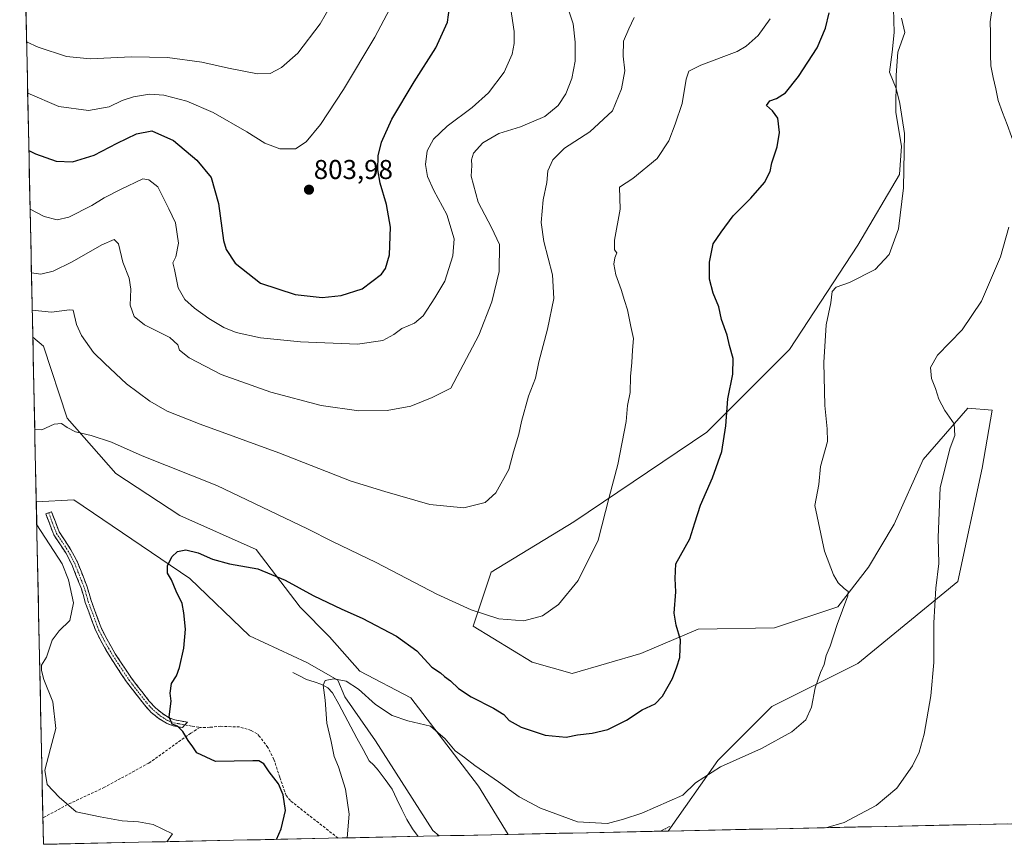
# Model space of a CAD drawing. Units: metres. Extents: x 644923 to 648383, y 4732266 to 4734652.
# Drawn here: x 644963 to 645325, y 4732266 to 4732570 of the extents above; entities that cross this region are included whole.
import ezdxf
from ezdxf.enums import TextEntityAlignment as Align

# ---------------------------------------------------------------- set-up
doc = ezdxf.new("R2010")
doc.units = ezdxf.units.M
doc.header["$MEASUREMENT"] = 0
for name, pattern in [('TRAZO_Y_PUNTO', [1, 0.5, -0.25, 0, -0.25]), ('TRAZOS', [0.75, 0.5, -0.25]), ('TRAZOSX2', [1.5, 1, -0.5])]:
    doc.linetypes.add(name, pattern=pattern)
for name, color, linetype, lineweight in [('Camino', 19, 'TRAZOSX2', 0), ('Camino Cxs', 19, 'Continuous', 0), ('Camino eje', 19, 'TRAZO_Y_PUNTO', 0), ('Carátula', 7, 'Continuous', 5), ('Corriente natural lineal', 142, 'Continuous', 13), ('Cultivos herbáceos CxS', 92, 'Continuous', 0), ('Curva de nivel maestra', 36, 'Continuous', 30), ('Curva de nivel normal', 36, 'Continuous', 0), ('Matorral CxS', 135, 'Continuous', 0), ('Municipio CxS', 142, 'Continuous', 0), ('Punto de cota en terreno', 7, 'Continuous', 0), ('Rótulo de punto de cota en terreno', 19, 'Continuous', 0), ('Senda', 19, 'TRAZOSX2', 0), ('Valla', 19, 'TRAZOS', 0)]:
    doc.layers.add(name, color=color, linetype=linetype, lineweight=lineweight)
doc.styles.add('Arial', font='txt', dxfattribs={"height": 0.2})

# ---------------------------------------------------------------- blocks, each defined once
blk = doc.blocks.new('*U151')
at = {"layer": 'Matorral CxS', "color": 135, "linetype": 'Continuous', "lineweight": 0}
blk.add_polyline3d([(645287.4, 4732570.34, 769.52), (645288.7, 4732565.11, 769.37), (645286.09, 4732557.92, 769.54), (645285.44, 4732549.42, 769.75), (645285.43, 4732535.69, 770.09), (645287.4, 4732523.27, 769.89), (645286.74, 4732512.81, 769.93), (645271.36, 4732486.89, 770.71), (645246.22, 4732448.53, 771.33), (645215.79, 4732418.1, 775.53), (645166.85, 4732385.03, 781), (645136.42, 4732366.51, 781.95), (645129.8, 4732346.66, 778.54), (645151.51, 4732333.44, 778.65), (645166.26, 4732329.26, 777.89), (645191.48, 4732336.58, 776.13), (645212.63, 4732345.54, 774.1), (645240.7, 4732346.11, 771.8), (645263.98, 4732353.75, 769.86), (645275.27, 4732368.32, 769.28), (645284.73, 4732384.18, 768.34), (645295.49, 4732407.98, 765.95), (645311.87, 4732426.92, 764.02), (645320.82, 4732426.11, 762.86), (645317.18, 4732404.78, 762.19), (645308.24, 4732363.16, 763.11), (645271.45, 4732332.96, 768.42), (645239.7, 4732317.09, 770.87), (645219.85, 4732297.24, 769.67), (645201.59, 4732271.29, 768.07), (645142.65, 4732270.04, 767.38), (645142.65, 4732270.04, 767.38), (645131.82, 4732287.8, 768.31), (645106.88, 4732320.31, 770.61), (645088.17, 4732330.07, 770.86), (645076.94, 4732342.78, 771.62), (645066.21, 4732353.67, 773.28), (645049.94, 4732374.84, 775.81), (645021.86, 4732387.44, 775.72), (644998.27, 4732402.9, 777.58), (644980.37, 4732423.25, 780.22), (644971.71, 4732449.7, 782.81), (644967.78, 4732453, 783.33), (644962.94, 4732683.29, 826.92)], dxfattribs=at)
blk.add_polyline3d([(644971.69, 4732266.4, 783.43), (644969.05, 4732392.37, 779.05), (644982.81, 4732393.14, 777.5), (645025.53, 4732364.26, 774.18), (645047.5, 4732343.1, 772.28), (645068.65, 4732333.33, 770.83), (645080.03, 4732326.82, 769.64), (645082.64, 4732320.72, 769.23), (645093.89, 4732304.52, 768.42), (645115.01, 4732271.47, 766.35), (645117.35, 4732269.5, 766.22), (644971.69, 4732266.4, 783.43)], close=True, dxfattribs=at)
blk = doc.blocks.new('*U154')
at = {"layer": 'Cultivos herbáceos CxS', "color": 92, "linetype": 'Continuous', "lineweight": 0}
blk.add_polyline3d([(645690.16, 4732281.68, 780), (645201.59, 4732271.29, 768.07), (645201.59, 4732271.29, 768.07), (645219.85, 4732297.24, 769.67), (645239.7, 4732317.09, 770.87), (645271.45, 4732332.96, 768.42), (645308.24, 4732363.16, 763.11), (645317.18, 4732404.78, 762.19), (645320.82, 4732426.11, 762.86), (645311.87, 4732426.92, 764.02), (645295.49, 4732407.98, 765.95), (645284.73, 4732384.18, 768.34), (645275.27, 4732368.32, 769.28), (645263.98, 4732353.75, 769.86), (645240.7, 4732346.11, 771.8), (645212.63, 4732345.54, 774.1), (645191.48, 4732336.58, 776.13), (645166.26, 4732329.26, 777.89), (645151.51, 4732333.44, 778.65), (645129.8, 4732346.66, 778.54), (645136.42, 4732366.51, 781.95), (645166.85, 4732385.03, 781), (645215.79, 4732418.1, 775.53), (645246.22, 4732448.53, 771.33), (645271.36, 4732486.89, 770.71), (645286.74, 4732512.81, 769.93), (645287.4, 4732523.27, 769.89), (645285.43, 4732535.69, 770.09), (645285.44, 4732549.42, 769.75), (645286.09, 4732557.92, 769.54), (645288.7, 4732565.11, 769.37), (645287.4, 4732570.34, 769.52)], dxfattribs=at)
blk.add_polyline3d([(645117.35, 4732269.5, 766.22), (645115.01, 4732271.47, 766.35), (645093.89, 4732304.52, 768.42), (645082.64, 4732320.72, 769.23), (645080.03, 4732326.82, 769.64), (645068.65, 4732333.33, 770.83), (645047.5, 4732343.1, 772.28), (645025.53, 4732364.26, 774.18), (644982.81, 4732393.14, 777.5), (644969.05, 4732392.37, 779.05), (644967.78, 4732453, 783.33), (644971.71, 4732449.7, 782.81), (644980.37, 4732423.25, 780.22), (644998.27, 4732402.9, 777.58), (645021.86, 4732387.44, 775.72), (645049.94, 4732374.84, 775.81), (645066.21, 4732353.67, 773.28), (645076.94, 4732342.78, 771.62), (645088.17, 4732330.07, 770.86), (645106.88, 4732320.31, 770.61), (645131.82, 4732287.8, 768.31), (645142.65, 4732270.04, 767.38), (645117.35, 4732269.5, 766.22)], close=True, dxfattribs=at)
blk = doc.blocks.new('*U156')
at = {"layer": 'Matorral CxS', "color": 135, "linetype": 'Continuous', "lineweight": 0}
for points in [[(645287.4, 4732570.34, 769.52), (645288.7, 4732565.11, 769.37), (645286.09, 4732557.92, 769.54), (645285.44, 4732549.42, 769.75), (645285.43, 4732535.69, 770.09), (645287.4, 4732523.27, 769.89), (645286.74, 4732512.81, 769.93), (645271.36, 4732486.89, 770.71), (645246.22, 4732448.53, 771.33), (645215.79, 4732418.1, 775.53), (645166.85, 4732385.03, 781), (645136.42, 4732366.51, 781.95), (645129.8, 4732346.66, 778.54), (645151.51, 4732333.44, 778.65), (645166.26, 4732329.26, 777.89), (645191.48, 4732336.58, 776.13), (645212.63, 4732345.54, 774.1), (645240.7, 4732346.11, 771.8), (645263.98, 4732353.75, 769.86), (645275.27, 4732368.32, 769.28), (645284.73, 4732384.18, 768.34), (645295.49, 4732407.98, 765.95), (645311.87, 4732426.92, 764.02), (645320.82, 4732426.11, 762.86), (645317.18, 4732404.78, 762.19), (645308.24, 4732363.16, 763.11), (645271.45, 4732332.96, 768.42), (645239.7, 4732317.09, 770.87), (645219.85, 4732297.24, 769.67), (645201.59, 4732271.29, 768.07)], [(644967.78, 4732453, 783.33), (644971.71, 4732449.7, 782.81), (644980.37, 4732423.25, 780.22), (644998.27, 4732402.9, 777.58), (645021.86, 4732387.44, 775.72), (645049.94, 4732374.84, 775.81), (645066.21, 4732353.67, 773.28), (645076.94, 4732342.78, 771.62), (645088.17, 4732330.07, 770.86), (645106.88, 4732320.31, 770.61), (645131.82, 4732287.8, 768.31), (645142.65, 4732270.04, 767.38)], [(645117.35, 4732269.5, 766.22), (645115.01, 4732271.47, 766.35), (645093.89, 4732304.52, 768.42), (645082.64, 4732320.72, 769.23), (645080.03, 4732326.82, 769.64), (645068.65, 4732333.33, 770.83), (645047.5, 4732343.1, 772.28), (645025.53, 4732364.26, 774.18), (644982.81, 4732393.14, 777.5), (644969.05, 4732392.37, 779.05)]]:
    blk.add_polyline3d(points, dxfattribs=at)
blk = doc.blocks.new('*U161')
at = {"layer": 'Cultivos herbáceos CxS', "color": 92, "linetype": 'Continuous', "lineweight": 0}
for points in [[(645287.4, 4732570.34, 769.52), (645288.7, 4732565.11, 769.37), (645286.09, 4732557.92, 769.54), (645285.44, 4732549.42, 769.75), (645285.43, 4732535.69, 770.09), (645287.4, 4732523.27, 769.89), (645286.74, 4732512.81, 769.93), (645271.36, 4732486.89, 770.71), (645246.22, 4732448.53, 771.33), (645215.79, 4732418.1, 775.53), (645166.85, 4732385.03, 781), (645136.42, 4732366.51, 781.95), (645129.8, 4732346.66, 778.54), (645151.51, 4732333.44, 778.65), (645166.26, 4732329.26, 777.89), (645191.48, 4732336.58, 776.13), (645212.63, 4732345.54, 774.1), (645240.7, 4732346.11, 771.8), (645263.98, 4732353.75, 769.86), (645275.27, 4732368.32, 769.28), (645284.73, 4732384.18, 768.34), (645295.49, 4732407.98, 765.95), (645311.87, 4732426.92, 764.02), (645320.82, 4732426.11, 762.86), (645317.18, 4732404.78, 762.19), (645308.24, 4732363.16, 763.11), (645271.45, 4732332.96, 768.42), (645239.7, 4732317.09, 770.87), (645219.85, 4732297.24, 769.67), (645201.59, 4732271.29, 768.07)], [(644967.78, 4732453, 783.33), (644971.71, 4732449.7, 782.81), (644980.37, 4732423.25, 780.22), (644998.27, 4732402.9, 777.58), (645021.86, 4732387.44, 775.72), (645049.94, 4732374.84, 775.81), (645066.21, 4732353.67, 773.28), (645076.94, 4732342.78, 771.62), (645088.17, 4732330.07, 770.86), (645106.88, 4732320.31, 770.61), (645131.82, 4732287.8, 768.31), (645142.65, 4732270.04, 767.38)], [(645117.35, 4732269.5, 766.22), (645115.01, 4732271.47, 766.35), (645093.89, 4732304.52, 768.42), (645082.64, 4732320.72, 769.23), (645080.03, 4732326.82, 769.64), (645068.65, 4732333.33, 770.83), (645047.5, 4732343.1, 772.28), (645025.53, 4732364.26, 774.18), (644982.81, 4732393.14, 777.5), (644969.05, 4732392.37, 779.05)]]:
    blk.add_polyline3d(points, dxfattribs=at)
blk = doc.blocks.new('*U172')
at = {"layer": 'Curva de nivel normal', "color": 36, "linetype": 'Continuous', "lineweight": 0}
blk.add_polyline3d([(645083.43, 4732268.78, 770), (645084.14, 4732277.44, 770), (645082.88, 4732286.67, 770), (645080.32, 4732294.9, 770), (645078.73, 4732298.71, 770), (645077.56, 4732304.2, 770), (645075.92, 4732310.92, 770), (645075.42, 4732319.48, 770), (645074.66, 4732324.91, 770), (645075.41, 4732326.64, 770), (645078.59, 4732327.29, 770), (645083.14, 4732326.42, 770), (645087.61, 4732323.49, 770), (645093.88, 4732317.82, 770), (645099.97, 4732313.85, 770), (645105.83, 4732311.81, 770), (645114.1, 4732309.81, 770), (645119.57, 4732305.25, 770), (645123.19, 4732300.83, 770), (645126.63, 4732298.3, 770), (645130.39, 4732295.37, 770), (645139.18, 4732289.36, 770), (645146.76, 4732283.92, 770), (645154.62, 4732279.68, 770), (645168.2, 4732274.71, 770), (645179.3, 4732274.06, 770), (645185.2, 4732275.63, 770), (645191.95, 4732277.9, 770), (645206.95, 4732284.43, 770), (645211.68, 4732289.04, 770), (645220.89, 4732294.9, 770), (645235.9, 4732301.68, 770), (645247.08, 4732307.84, 770), (645252.2, 4732312.25, 770), (645254.32, 4732316.92, 770), (645255.74, 4732323.92, 770), (645257.66, 4732329.58, 770), (645258.99, 4732332.58, 770), (645259.69, 4732335.92, 770), (645261.16, 4732339.25, 770), (645263.83, 4732347.25, 770), (645267.67, 4732357.85, 770), (645267.88, 4732359.43, 770), (645266.33, 4732360.57, 770), (645264.12, 4732362.63, 770), (645262.49, 4732365.59, 770), (645259.11, 4732374.25, 770), (645255.61, 4732391.07, 770), (645257.08, 4732398.75, 770), (645257.65, 4732405.43, 770), (645260.18, 4732414.64, 770), (645260.16, 4732419.26, 770), (645259.22, 4732427.92, 770), (645258.92, 4732443.65, 770), (645259.68, 4732457.5, 770), (645261.51, 4732465.65, 770), (645261.93, 4732469.78, 770), (645263.4, 4732471.38, 770), (645268.31, 4732473.17, 770), (645277.73, 4732477.97, 770), (645282.95, 4732483.39, 770), (645286.41, 4732492.85, 770), (645288.23, 4732507.91, 770), (645288.52, 4732527.92, 770), (645286.88, 4732539.01, 770), (645285.46, 4732544.52, 770), (645283.09, 4732550.58, 770), (645284.01, 4732557.92, 770), (645284.71, 4732565.13, 770), (645284.47, 4732573.89, 770)], dxfattribs=at)
blk = doc.blocks.new('*U174')
at = {"layer": 'Curva de nivel normal', "color": 36, "linetype": 'Continuous', "lineweight": 0}
for points in [[(644968.48, 4732419.19, 780), (644971.15, 4732418.92, 780), (644975.64, 4732420.94, 780), (644978.32, 4732421.28, 780), (644980.43, 4732419.72, 780), (644983.51, 4732418.22, 780), (644989.28, 4732416.85, 780), (644996.71, 4732414.34, 780), (645008.01, 4732409.36, 780), (645035.44, 4732398.41, 780), (645068.91, 4732382.51, 780), (645078.1, 4732377.81, 780), (645094.12, 4732370.09, 780), (645116.49, 4732358.5, 780), (645129.13, 4732352.62, 780), (645139.32, 4732349.32, 780), (645148.48, 4732348.6, 780), (645155.37, 4732350.5, 780), (645161.28, 4732354.67, 780), (645168.51, 4732363.5, 780), (645175.89, 4732378.3, 780), (645179.83, 4732394.13, 780), (645183.09, 4732406.15, 780), (645186.09, 4732421.92, 780), (645186.62, 4732427.92, 780), (645187.61, 4732432.68, 780), (645187.73, 4732438.53, 780), (645188.23, 4732443.65, 780), (645188.46, 4732448.22, 780), (645188.88, 4732452.48, 780), (645187.85, 4732456.93, 780), (645186.63, 4732463.06, 780), (645185.48, 4732466.54, 780), (645184.35, 4732470.58, 780), (645182.3, 4732475.92, 780), (645181.57, 4732479.92, 780), (645181.93, 4732482.25, 780), (645182.69, 4732484.04, 780), (645181.85, 4732485.11, 780), (645181.79, 4732488.76, 780), (645183.91, 4732500.08, 780), (645183.65, 4732508.25, 780), (645188.64, 4732511.41, 780), (645197.57, 4732518.73, 780), (645201.85, 4732525.31, 780), (645204.11, 4732531.4, 780), (645206.73, 4732538.96, 780), (645208.18, 4732547.91, 780), (645209.17, 4732550.95, 780), (645213.62, 4732553.08, 780), (645226.95, 4732558.16, 780), (645230.35, 4732560.1, 780), (645234.67, 4732564.04, 780), (645239.12, 4732570.2, 780)], [(645017.15, 4732267.37, 780), (645019.19, 4732270.25, 780), (645012.1, 4732273.67, 780), (645006.62, 4732274.73, 780), (645000.62, 4732275.03, 780), (644992.62, 4732276.47, 780), (644983.69, 4732278.33, 780), (644977.48, 4732283.75, 780), (644973.09, 4732288.36, 780), (644972.17, 4732293.68, 780), (644974.26, 4732301.69, 780), (644976.3, 4732309.05, 780), (644975.18, 4732318.8, 780), (644971.84, 4732327.08, 780), (644970.96, 4732330.34, 780), (644970.91, 4732332.27, 780), (644972.85, 4732335.3, 780), (644974.95, 4732341.51, 780), (644977.46, 4732344.94, 780), (644981.38, 4732348.73, 780), (644982.74, 4732355.21, 780), (644980.88, 4732363.66, 780), (644978.52, 4732369.58, 780), (644969.22, 4732384, 780)]]:
    blk.add_polyline3d(points, dxfattribs=at)
blk = doc.blocks.new('*U182')
at = {"layer": 'Curva de nivel normal', "color": 36, "linetype": 'Continuous', "lineweight": 0}
blk.add_polyline3d([(645259.58, 4732272.52, 765), (645266.32, 4732274.47, 765), (645278.09, 4732280.67, 765), (645285.73, 4732287.04, 765), (645291.48, 4732295.25, 765), (645293.98, 4732300.34, 765), (645295.75, 4732306.92, 765), (645298.3, 4732321, 765), (645299.41, 4732333.28, 765), (645299.37, 4732347.9, 765), (645300.12, 4732360.66, 765), (645301.17, 4732369.76, 765), (645300.94, 4732379.25, 765), (645301.72, 4732397.75, 765), (645305.36, 4732412.25, 765), (645307.07, 4732416.86, 765), (645306.85, 4732421.09, 765), (645303.37, 4732426.01, 765), (645301.16, 4732430.25, 765), (645300.02, 4732434.13, 765), (645298.5, 4732437.78, 765), (645298.09, 4732441.91, 765), (645300.73, 4732446.35, 765), (645309.73, 4732455.69, 765), (645316.9, 4732466.25, 765), (645323.91, 4732482.63, 765), (645326.96, 4732493.43, 765)], dxfattribs=at)
blk = doc.blocks.new('*U204')
at = {"layer": 'Curva de nivel normal', "color": 36, "linetype": 'Continuous', "lineweight": 0}
blk.add_polyline3d([(645189.02, 4732570.66, 785), (645187.16, 4732566.42, 785), (645185.12, 4732561.92, 785), (645185, 4732556.41, 785), (645185.69, 4732551, 785), (645184.38, 4732544.45, 785), (645181.13, 4732536.25, 785), (645172.71, 4732528.54, 785), (645163.38, 4732522.6, 785), (645159.14, 4732518.31, 785), (645157.34, 4732514.26, 785), (645156.91, 4732509.92, 785), (645155.6, 4732503.58, 785), (645154.87, 4732495.25, 785), (645155.87, 4732488.25, 785), (645159.02, 4732475.92, 785), (645159.52, 4732467.25, 785), (645157.19, 4732455.92, 785), (645154.02, 4732443.92, 785), (645152.82, 4732437.92, 785), (645150.2, 4732431.27, 785), (645147.59, 4732421.99, 785), (645146.63, 4732417.27, 785), (645144.64, 4732410.76, 785), (645142.95, 4732404.29, 785), (645138.2, 4732395.76, 785), (645134.21, 4732392.14, 785), (645126.38, 4732390.17, 785), (645113.82, 4732391.49, 785), (645097.33, 4732396.22, 785), (645084.95, 4732400.07, 785), (645058.3, 4732410.5, 785), (645029.31, 4732421, 785), (645017.16, 4732425.8, 785), (645010.82, 4732429.45, 785), (645002.26, 4732435.9, 785), (644994.28, 4732443.3, 785), (644990.13, 4732447.34, 785), (644985.72, 4732453.58, 785), (644983.89, 4732457.72, 785), (644982.64, 4732462.94, 785), (644981.3, 4732463.08, 785), (644974.64, 4732462.27, 785), (644967.57, 4732462.9, 785)], dxfattribs=at)
blk = doc.blocks.new('*U226')
at = {"layer": 'Curva de nivel maestra', "color": 36, "linetype": 'Continuous', "lineweight": 30}
blk.add_polyline3d([(645057.41, 4732268.22, 775), (645059.2, 4732272.14, 775), (645060.82, 4732278.86, 775), (645059.91, 4732284.56, 775), (645058.22, 4732288.6, 775), (645054.72, 4732293.04, 775), (645052.83, 4732296.07, 775), (645050.97, 4732297.13, 775), (645048.74, 4732297.16, 775), (645034.95, 4732296.93, 775), (645028.18, 4732300.08, 775), (645026.68, 4732302.25, 775), (645024.95, 4732304.58, 775), (645022.97, 4732307.92, 775), (645021.04, 4732309.92, 775), (645019.04, 4732310.58, 775), (645017.93, 4732313.25, 775), (645018.64, 4732319.12, 775), (645018.36, 4732321.97, 775), (645018.87, 4732325.55, 775), (645020.64, 4732328.37, 775), (645021.75, 4732331.41, 775), (645023.38, 4732338.59, 775), (645023.92, 4732345.56, 775), (645023.29, 4732351.59, 775), (645022.75, 4732355.05, 775), (645020.58, 4732359.53, 775), (645018.84, 4732363.7, 775), (645017.28, 4732366.19, 775), (645017.28, 4732368.88, 775), (645018.95, 4732372.19, 775), (645021.08, 4732374.17, 775), (645024.09, 4732374.74, 775), (645028.68, 4732373.65, 775), (645033.86, 4732371.38, 775), (645040.11, 4732369.65, 775), (645050.57, 4732367.76, 775), (645060.62, 4732363.58, 775), (645070.98, 4732357.94, 775), (645081.5, 4732352.9, 775), (645089.02, 4732349.65, 775), (645101.65, 4732343.02, 775), (645109.12, 4732337.62, 775), (645114.67, 4732331.63, 775), (645117.84, 4732329.47, 775), (645119.24, 4732328.2, 775), (645121.54, 4732326.5, 775), (645124.44, 4732323.74, 775), (645129.06, 4732320.7, 775), (645137.3, 4732316.55, 775), (645141.07, 4732314.17, 775), (645143.1, 4732312.01, 775), (645147.48, 4732309.45, 775), (645156.33, 4732306.52, 775), (645164.01, 4732305.85, 775), (645168.19, 4732306.71, 775), (645173.64, 4732307.25, 775), (645179.39, 4732308.62, 775), (645186.3, 4732312.07, 775), (645192.04, 4732315.88, 775), (645196.82, 4732318.15, 775), (645199.52, 4732320.86, 775), (645203.15, 4732327.44, 775), (645204.73, 4732331.73, 775), (645205.84, 4732335.17, 775), (645206.19, 4732341.67, 775), (645204.5, 4732347.04, 775), (645203.83, 4732351.46, 775), (645204.47, 4732359.25, 775), (645204.2, 4732364.25, 775), (645204.45, 4732369.56, 775), (645209.52, 4732378.83, 775), (645211.37, 4732384.67, 775), (645213.52, 4732391.15, 775), (645217.89, 4732401.19, 775), (645221.28, 4732410.89, 775), (645222.86, 4732420.39, 775), (645223.58, 4732430.38, 775), (645225.37, 4732439.44, 775), (645225.53, 4732445.22, 775), (645224.14, 4732449.9, 775), (645223.31, 4732453.8, 775), (645221.19, 4732459.49, 775), (645220.24, 4732464.2, 775), (645218.12, 4732469.14, 775), (645216.83, 4732474.4, 775), (645216.8, 4732480.58, 775), (645218.09, 4732487.36, 775), (645221.08, 4732491.63, 775), (645225.53, 4732497.71, 775), (645232.04, 4732504.17, 775), (645237.06, 4732509.92, 775), (645239.17, 4732513.92, 775), (645239.79, 4732517.11, 775), (645241.75, 4732523, 775), (645242.6, 4732528.36, 775), (645241.98, 4732533.56, 775), (645240.04, 4732536.25, 775), (645237.8, 4732538.25, 775), (645239, 4732539.98, 775), (645241.46, 4732540.83, 775), (645244.72, 4732542.89, 775), (645249.59, 4732548.9, 775), (645256.42, 4732559.45, 775), (645259.54, 4732566.68, 775), (645260.82, 4732572.4, 775)], dxfattribs=at)
blk = doc.blocks.new('5PATER')
at = {"layer": 'Carátula', "linetype": 'Continuous', "lineweight": 5}
h = blk.add_hatch(color=250, dxfattribs=at)
edge = h.paths.add_edge_path()
edge.add_ellipse((0, 0.01), major_axis=(-1.33, -1.34), ratio=0.999422, start_angle=0, end_angle=360)

msp = doc.modelspace()

# ---------------------------------------------------------------- linework, layer by layer
at = {"layer": 'Camino', "color": 19, "linetype": 'TRAZOSX2', "lineweight": 0}
for points in [[(645022.8, 4732309.38), (645019.43, 4732309.99), (645016.93, 4732310.92), (645014.12, 4732312.67), (645011.37, 4732314.96), (645008.82, 4732317.71), (645002.22, 4732326.23), (644996.21, 4732335.34), (644993.14, 4732340.68), (644990.95, 4732344.92), (644987.08, 4732355.4), (644985.65, 4732360.43), (644982.15, 4732369.32), (644979.88, 4732373.61), (644975.46, 4732380.3), (644972.56, 4732387.97), (644973.61, 4732388.38)], [(644973.61, 4732388.38), (644974.65, 4732388.78), (644977.48, 4732381.33), (644981.82, 4732374.76), (644984.2, 4732370.26), (644987.79, 4732361.15), (644989.22, 4732356.1), (644993.02, 4732345.83), (644995.12, 4732341.76), (644998.12, 4732336.52), (645004.05, 4732327.54), (645010.53, 4732319.17), (645012.92, 4732316.6), (645015.44, 4732314.5), (645017.92, 4732312.95), (645020.03, 4732312.17), (645024.7, 4732311.31), (645023.75, 4732310.35)], [(645023.75, 4732310.35), (645022.8, 4732309.38)]]:
    msp.add_lwpolyline(points, dxfattribs=at)
at = {"layer": 'Camino Cxs', "color": 19, "linetype": 'Continuous', "lineweight": 0}
msp.add_polyline3d([(645023.75, 4732310.35, 774.7), (645022.8, 4732309.38, 774.82), (645019.43, 4732309.99, 774.96), (645016.93, 4732310.92, 775.09), (645014.12, 4732312.67, 775.32), (645011.37, 4732314.96, 775.67), (645008.82, 4732317.71, 776), (645006.62, 4732320.55, 776.33), (645004.42, 4732323.39, 776.68), (645002.22, 4732326.23, 776.91), (645000.22, 4732329.27, 777.13), (644998.21, 4732332.3, 777.47), (644996.21, 4732335.34, 777.81), (644994.68, 4732338.01, 778.15), (644993.14, 4732340.68, 778.51), (644990.95, 4732344.92, 779.07), (644989.66, 4732348.41, 779.42), (644988.37, 4732351.91, 779.52), (644987.08, 4732355.4, 779.57), (644986.37, 4732357.92, 779.55), (644985.65, 4732360.43, 779.48), (644983.9, 4732364.88, 779.46), (644982.15, 4732369.32, 779.35), (644979.88, 4732373.61, 779.34), (644977.67, 4732376.96, 779.37), (644975.46, 4732380.3, 779.35), (644974.01, 4732384.14, 779.19), (644972.56, 4732387.97, 778.9), (644974.65, 4732388.78, 778.5), (644976.07, 4732385.06, 778.76), (644977.48, 4732381.33, 779), (644979.65, 4732378.05, 779.04), (644981.82, 4732374.76, 778.98), (644983.01, 4732372.51, 778.99), (644984.2, 4732370.26, 779.02), (644986, 4732365.71, 779.1), (644987.79, 4732361.15, 779.19), (644988.51, 4732358.63, 779.3), (644989.22, 4732356.1, 779.34), (644990.49, 4732352.68, 779.34), (644991.75, 4732349.25, 779.28), (644993.02, 4732345.83, 778.96), (644995.12, 4732341.76, 778.44), (644996.62, 4732339.14, 778.09), (644998.12, 4732336.52, 777.78), (645000.1, 4732333.53, 777.4), (645002.07, 4732330.53, 777.07), (645004.05, 4732327.54, 776.81), (645006.21, 4732324.75, 776.56), (645008.37, 4732321.96, 776.19), (645010.53, 4732319.17, 775.88), (645012.92, 4732316.6, 775.53), (645015.44, 4732314.5, 775.19), (645017.92, 4732312.95, 774.9), (645020.03, 4732312.17, 774.72), (645024.7, 4732311.31, 774.6), (645023.75, 4732310.35, 774.7)], close=True, dxfattribs=at)
at = {"layer": 'Camino eje', "color": 19, "linetype": 'TRAZO_Y_PUNTO', "lineweight": 0}
msp.add_lwpolyline([(644973.61, 4732388.38), (644975.02, 4732384.65), (644976.47, 4732380.82), (644980.85, 4732374.19), (644983.18, 4732369.79), (644986.72, 4732360.79), (644987.44, 4732358.27), (644988.15, 4732355.75), (644990.05, 4732350.62), (644991.99, 4732345.38), (644994.13, 4732341.22), (644995.63, 4732338.6), (644997.17, 4732335.93), (645000.13, 4732331.44), (645003.14, 4732326.89), (645009.68, 4732318.44), (645010.87, 4732317.16), (645012.15, 4732315.78), (645014.78, 4732313.59), (645016.02, 4732312.81), (645017.43, 4732311.94), (645018.68, 4732311.47), (645019.73, 4732311.08), (645021.42, 4732310.78), (645023.75, 4732310.35)], dxfattribs=at)
at = {"layer": 'Corriente natural lineal', "color": 142, "linetype": 'Continuous', "lineweight": 13}
for points in [[(645320.78, 4732574.04, 767.93), (645320.11, 4732569.09, 767.91), (645320.16, 4732565.04, 767.81), (645320.2, 4732560.98, 767.65), (645320.25, 4732556.93, 767.42), (645320.29, 4732552.87, 767.17), (645321.21, 4732548.62, 766.76), (645322.14, 4732544.36, 766.6), (645323.06, 4732540.11, 766.77), (645324.68, 4732535.69, 766.67), (645326.31, 4732531.27, 766.38), (645327.93, 4732526.85, 766.1), (645329.55, 4732522.43, 765.84), (645331.06, 4732518.59, 765.63), (645332.57, 4732514.74, 765.44), (645333.75, 4732511.18, 765.4), (645334.92, 4732507.62, 765.36), (645335.99, 4732503.55, 765.31)], [(645063.46, 4732329.63, 771.07), (645065.96, 4732328.36, 770.63), (645068.46, 4732327.09, 770.65), (645071.28, 4732326.15, 770.51), (645074.1, 4732325.21, 770.09), (645076.32, 4732324.03, 769.57), (645078.1, 4732322.19, 769.47), (645080.34, 4732318.02, 769.05), (645082.58, 4732313.84, 768.82), (645084.82, 4732309.67, 768.44), (645087.05, 4732305.5, 768.26), (645089.29, 4732301.32, 768.13), (645091.53, 4732297.15, 767.61), (645093.31, 4732295.57, 767.78), (645094.91, 4732293.65, 767.71), (645097.44, 4732290.19, 767.61), (645099.97, 4732286.73, 767.11), (645101.78, 4732282.98, 766.92), (645103.59, 4732279.24, 766.92), (645105.4, 4732275.49, 766.31), (645107.54, 4732272.05, 766), (645109.58, 4732269.33, 765.84)]]:
    msp.add_polyline3d(points, dxfattribs=at)
at = {"layer": 'Cultivos herbáceos CxS', "color": 92, "linetype": 'Continuous', "lineweight": 0}
for points in [[(644967.78, 4732453, 783.33), (644969.05, 4732392.37, 779.05)], [(645690.16, 4732281.68, 780), (645201.59, 4732271.29, 768.07)], [(645142.65, 4732270.04, 767.38), (645117.35, 4732269.5, 766.22)]]:
    msp.add_polyline3d(points, dxfattribs=at)
at = {"layer": 'Curva de nivel maestra', "color": 36, "linetype": 'Continuous', "lineweight": 30}
msp.add_polyline3d([(644966.33, 4732521.71, 800), (644968.73, 4732520.47, 800), (644976.42, 4732517.74, 800), (644982.38, 4732517.52, 800), (644990.3, 4732520, 800), (644998.76, 4732524.38, 800), (645005.95, 4732527.88, 800), (645011.59, 4732528.88, 800), (645019.52, 4732525.39, 800), (645028.16, 4732518.2, 800), (645033.45, 4732511.71, 800), (645036.08, 4732502.23, 800), (645037.95, 4732488.58, 800), (645038.93, 4732485.24, 800), (645042.21, 4732480.18, 800), (645051.6, 4732472.88, 800), (645064.27, 4732468.69, 800), (645074.28, 4732467.63, 800), (645081.28, 4732468.32, 800), (645088.97, 4732470.8, 800), (645096.11, 4732476.23, 800), (645097.57, 4732478.28, 800), (645099.08, 4732483.25, 800), (645099.37, 4732493.47, 800), (645097.99, 4732501.85, 800), (645095.64, 4732509.67, 800), (645094.7, 4732514.59, 800), (645094.84, 4732519.74, 800), (645096.06, 4732524.82, 800), (645099.94, 4732533.24, 800), (645108.09, 4732547.02, 800), (645116.1, 4732559.52, 800), (645120.34, 4732568.86, 800), (645122.19, 4732582.54, 800)], dxfattribs=at)
at = {"layer": 'Curva de nivel normal', "color": 36, "linetype": 'Continuous', "lineweight": 0}
for points in [[(644965.49, 4732561.71, 810), (644969.74, 4732559.71, 810), (644980.14, 4732556.23, 810), (644988.93, 4732555.4, 810), (645004.07, 4732556.14, 810), (645017.32, 4732555.86, 810), (645029.96, 4732554.2, 810), (645039.82, 4732551.97, 810), (645050.41, 4732549.92, 810), (645055.15, 4732550.05, 810), (645059.24, 4732552.21, 810), (645065.28, 4732557.51, 810), (645073.56, 4732568.25, 810), (645080.84, 4732581.18, 810)], [(644967.28, 4732476.63, 790), (644970.78, 4732476.22, 790), (644975.24, 4732477.33, 790), (644982.28, 4732480.74, 790), (644993.12, 4732486.98, 790), (644997.69, 4732488.98, 790), (644999.29, 4732487.3, 790), (645000.94, 4732480.64, 790), (645003.28, 4732474.77, 790), (645003.85, 4732470.66, 790), (645003.56, 4732464.78, 790), (645005.03, 4732460.64, 790), (645008.83, 4732457.58, 790), (645018.17, 4732452.91, 790), (645021.12, 4732450.25, 790), (645021.78, 4732448.25, 790), (645025.34, 4732445.41, 790), (645037.09, 4732439.27, 790), (645055.31, 4732432.78, 790), (645073.88, 4732427.87, 790), (645087.74, 4732425.88, 790), (645098.21, 4732426.02, 790), (645106.88, 4732427.68, 790), (645114.77, 4732430.79, 790), (645121.63, 4732434.25, 790), (645131.92, 4732453.75, 790), (645136.66, 4732466.06, 790), (645139.4, 4732477.16, 790), (645139.58, 4732487.08, 790), (645136.6, 4732493.36, 790), (645131.7, 4732502.66, 790), (645129.1, 4732512.29, 790), (645129.3, 4732516.18, 790), (645129.17, 4732518.28, 790), (645129.98, 4732520.66, 790), (645133.36, 4732524.54, 790), (645139.22, 4732527.95, 790), (645147.3, 4732530.43, 790), (645156.15, 4732534.21, 790), (645161.07, 4732538.25, 790), (645163.96, 4732542.58, 790), (645166.12, 4732548.25, 790), (645167.42, 4732554.58, 790), (645167.38, 4732561.58, 790), (645166.59, 4732568.25, 790), (645162.58, 4732580.72, 790)], [(644965.89, 4732542.75, 805), (644977.3, 4732537.87, 805), (644988.3, 4732536.37, 805), (644995.85, 4732537.77, 805), (645000.7, 4732540.05, 805), (645004.78, 4732541.42, 805), (645010.73, 4732542.38, 805), (645015.98, 4732542.04, 805), (645024.46, 4732539.86, 805), (645034.15, 4732535.73, 805), (645046.56, 4732528.59, 805), (645053.12, 4732524.42, 805), (645058.68, 4732522.25, 805), (645064.39, 4732522.27, 805), (645068.35, 4732524.86, 805), (645073.62, 4732531.25, 805), (645082.06, 4732544.11, 805), (645093.6, 4732563.36, 805), (645100.27, 4732575.89, 805)], [(644966.79, 4732500.17, 795), (644971.95, 4732497.36, 795), (644976.71, 4732496.15, 795), (644980.98, 4732497.16, 795), (644989.45, 4732501.4, 795), (644993.99, 4732504.28, 795), (645000.01, 4732507.38, 795), (645008.24, 4732511.24, 795), (645010.47, 4732510.94, 795), (645013.8, 4732508.35, 795), (645017.77, 4732500.25, 795), (645020.26, 4732495.04, 795), (645021.43, 4732487.65, 795), (645020.45, 4732482.58, 795), (645019.35, 4732480.4, 795), (645019.94, 4732477.89, 795), (645021.28, 4732471.18, 795), (645023.7, 4732466.91, 795), (645027.29, 4732463.66, 795), (645032.52, 4732459.82, 795), (645038.04, 4732456.6, 795), (645042.63, 4732454.74, 795), (645051.56, 4732452.82, 795), (645066.27, 4732451.31, 795), (645087.23, 4732450.45, 795), (645096.56, 4732451.82, 795), (645100.62, 4732453.96, 795), (645103.62, 4732456.25, 795), (645108.28, 4732458.2, 795), (645111.48, 4732460.81, 795), (645115.77, 4732467.47, 795), (645119.34, 4732473.58, 795), (645122.36, 4732482.89, 795), (645122.79, 4732489.24, 795), (645120.13, 4732498.19, 795), (645115.33, 4732507, 795), (645112.99, 4732512.11, 795), (645112.28, 4732516.5, 795), (645112.9, 4732521.6, 795), (645115.22, 4732525.82, 795), (645120.23, 4732530.6, 795), (645129.46, 4732537.52, 795), (645135.49, 4732542.92, 795), (645141.22, 4732550.58, 795), (645144.18, 4732557.17, 795), (645144.91, 4732561.07, 795), (645144.95, 4732565.53, 795), (645143.25, 4732576.86, 795)]]:
    msp.add_polyline3d(points, dxfattribs=at)
at = {"layer": 'Matorral CxS', "color": 135, "linetype": 'Continuous', "lineweight": 0}
for points in [[(644962.94, 4732683.29, 826.92), (644967.78, 4732453, 783.33)], [(644969.05, 4732392.37, 779.05), (644971.69, 4732266.4, 783.43)], [(645117.35, 4732269.5, 766.22), (644971.69, 4732266.4, 783.43)], [(645201.59, 4732271.29, 768.07), (645142.65, 4732270.04, 767.38)]]:
    msp.add_polyline3d(points, dxfattribs=at)
at = {"layer": 'Municipio CxS', "color": 142, "linetype": 'Continuous', "lineweight": 0}
msp.add_polyline3d([(645326.32, 4732273.94, 760.24), (645321.33, 4732273.84, 760.72), (645316.33, 4732273.73, 761.13), (645311.34, 4732273.62, 761.5), (645306.34, 4732273.52, 761.92), (645301.35, 4732273.41, 762.31), (645296.35, 4732273.3, 762.61), (645291.36, 4732273.2, 763.01), (645286.36, 4732273.09, 763.32), (645281.37, 4732272.99, 763.69), (645276.37, 4732272.88, 764.13), (645271.38, 4732272.77, 764.44), (645266.38, 4732272.67, 764.78), (645261.39, 4732272.56, 764.92), (645256.39, 4732272.46, 765.03), (645251.4, 4732272.35, 765.1), (645246.4, 4732272.24, 765.33), (645241.41, 4732272.14, 765.6), (645236.41, 4732272.03, 765.9), (645231.42, 4732271.92, 766.18), (645226.42, 4732271.82, 766.48), (645221.43, 4732271.71, 766.83), (645216.43, 4732271.61, 767.08), (645211.44, 4732271.5, 767.54), (645206.45, 4732271.39, 768.09), (645201.45, 4732271.29, 768.6), (645196.46, 4732271.18, 768.92), (645191.46, 4732271.07, 769.17), (645186.47, 4732270.97, 769.46), (645181.47, 4732270.86, 769.56), (645176.48, 4732270.76, 769.47), (645171.48, 4732270.65, 769.51), (645166.49, 4732270.54, 769.46), (645161.49, 4732270.44, 769.28), (645156.5, 4732270.33, 768.66), (645151.5, 4732270.22, 768.54), (645146.51, 4732270.12, 768.11), (645141.51, 4732270.01, 767.08), (645136.52, 4732269.91, 766.76), (645131.52, 4732269.8, 766.87), (645126.53, 4732269.69, 766.81), (645121.53, 4732269.59, 766.64), (645116.54, 4732269.48, 766.55), (645111.54, 4732269.37, 765.77), (645106.55, 4732269.27, 765.99), (645101.55, 4732269.16, 767), (645096.56, 4732269.06, 767.24), (645091.57, 4732268.95, 768.33), (645086.57, 4732268.84, 769.38), (645081.58, 4732268.74, 770.32), (645076.58, 4732268.63, 771.36), (645071.59, 4732268.52, 772.51), (645066.59, 4732268.42, 773.44), (645061.6, 4732268.31, 774.26), (645056.6, 4732268.21, 775.06), (645051.61, 4732268.1, 775.82), (645046.61, 4732267.99, 776.51), (645041.62, 4732267.89, 777), (645036.62, 4732267.78, 777.57), (645031.63, 4732267.67, 778.05), (645026.63, 4732267.57, 778.58), (645021.64, 4732267.46, 778.95), (645016.64, 4732267.36, 779.95), (645011.65, 4732267.25, 780.42), (645006.65, 4732267.14, 780.85), (645001.66, 4732267.04, 781.24), (644996.66, 4732266.93, 781.58), (644991.67, 4732266.82, 781.72), (644986.67, 4732266.72, 782.01), (644981.68, 4732266.61, 782.24), (644976.68, 4732266.51, 782.35), (644971.69, 4732266.4, 782.51), (644971.69, 4732266.4, 782.51), (644971.59, 4732271.35, 781.53), (644971.48, 4732276.31, 781.03), (644971.38, 4732281.26, 780.65), (644971.27, 4732286.21, 780.23), (644971.17, 4732291.17, 779.99), (644971.07, 4732296.12, 780.13), (644970.96, 4732301.07, 780.32), (644970.86, 4732306.02, 780.5), (644970.75, 4732310.98, 780.68), (644970.65, 4732315.93, 780.68), (644970.55, 4732320.88, 780.51), (644970.44, 4732325.84, 780.24), (644970.34, 4732330.79, 780.11), (644970.24, 4732335.74, 780.26), (644970.13, 4732340.7, 780.44), (644970.03, 4732345.65, 780.61), (644969.92, 4732350.6, 780.91), (644969.82, 4732355.55, 781.22), (644969.72, 4732360.51, 781.35), (644969.61, 4732365.46, 781.23), (644969.51, 4732370.41, 781.03), (644969.4, 4732375.37, 780.69), (644969.3, 4732380.32, 780.26), (644969.2, 4732385.27, 779.75), (644969.09, 4732390.23, 779.2), (644968.99, 4732395.18, 779.01), (644968.88, 4732400.13, 779.01), (644968.78, 4732405.09, 779.15), (644968.68, 4732410.04, 779.33), (644968.57, 4732414.99, 779.56), (644968.47, 4732419.94, 779.98), (644968.37, 4732424.9, 780.53), (644968.26, 4732429.85, 781.06), (644968.16, 4732434.8, 781.52), (644968.05, 4732439.76, 781.99), (644967.95, 4732444.71, 782.54), (644967.85, 4732449.66, 783.17), (644967.74, 4732454.62, 783.75), (644967.64, 4732459.57, 784.38), (644967.53, 4732464.52, 785.72), (644967.43, 4732469.47, 788.12), (644967.33, 4732474.43, 789.3), (644967.22, 4732479.38, 790.6), (644967.12, 4732484.33, 791.83), (644967.01, 4732489.29, 792.83), (644966.91, 4732494.24, 793.86), (644966.81, 4732499.19, 794.78), (644966.7, 4732504.15, 795.79), (644966.6, 4732509.1, 796.82), (644966.49, 4732514.05, 797.78), (644966.39, 4732519.01, 798.97), (644966.29, 4732523.96, 800.23), (644966.18, 4732528.91, 801.66), (644966.08, 4732533.86, 802.8), (644965.98, 4732538.82, 803.81), (644965.87, 4732543.77, 805.07), (644965.77, 4732548.72, 806.5), (644965.66, 4732553.68, 807.98), (644965.56, 4732558.63, 809.13), (644965.46, 4732563.58, 810.57), (644965.35, 4732568.54, 811.52), (644965.25, 4732573.49, 812.73)], dxfattribs=at)
at = {"layer": 'Senda', "color": 19, "linetype": 'TRAZOSX2', "lineweight": 0}
for points in [[(645029.28, 4732309.39), (645025.92, 4732307.31), (645010.53, 4732296.31), (644994.21, 4732287.4), (644980.55, 4732281.03), (644971.49, 4732276.1)], [(645023.75, 4732310.35), (645026.39, 4732309.85), (645029.28, 4732309.39)], [(645080.1, 4732268.71), (645080.1, 4732268.71), (645069.42, 4732277.04), (645062.55, 4732282.47), (645060.99, 4732284.34), (645058.66, 4732291.1), (645056.52, 4732297.63), (645054.27, 4732302.03), (645051.24, 4732306.11), (645050.29, 4732307.06), (645048.14, 4732308.32), (645043.83, 4732309.57), (645036.97, 4732309.82), (645032.89, 4732309.46), (645029.28, 4732309.39)]]:
    msp.add_lwpolyline(points, dxfattribs=at)
at = {"layer": 'Valla', "color": 19, "linetype": 'TRAZOS', "lineweight": 0}
msp.add_polyline3d([(645202.13, 4732272.92, 768.71), (645198.76, 4732271.23, 768.77)], dxfattribs=at)

# ---------------------------------------------------------------- block references
at = {"layer": 'Cultivos herbáceos CxS', "color": 92, "linetype": 'Continuous', "lineweight": 0}
for name in ['*U154', '*U161']:
    msp.add_blockref(name, (0, 0), dxfattribs=at)
at = {"layer": 'Curva de nivel maestra', "color": 36, "linetype": 'Continuous', "lineweight": 30}
msp.add_blockref('*U226', (0, 0), dxfattribs=at)
at = {"layer": 'Curva de nivel normal', "color": 36, "linetype": 'Continuous', "lineweight": 0}
for name in ['*U182', '*U172', '*U174', '*U204']:
    msp.add_blockref(name, (0, 0), dxfattribs=at)
at = {"layer": 'Matorral CxS', "color": 135, "linetype": 'Continuous', "lineweight": 0}
for name in ['*U151', '*U156']:
    msp.add_blockref(name, (0, 0), dxfattribs=at)
at = {"layer": 'Punto de cota en terreno', "linetype": 'Continuous', "lineweight": 0}
msp.add_blockref('5PATER', (645069.4, 4732507.26, 803.98), dxfattribs=at)

# ---------------------------------------------------------------- texts
at = {"layer": 'Rótulo de punto de cota en terreno', "color": 19, "linetype": 'Continuous', "lineweight": 0, "style": 'Arial'}
msp.add_text('803,98', height=7, dxfattribs=at).set_placement((645071.16, 4732509.02), align=Align.BOTTOM_LEFT)

doc.saveas('drawing.dxf')
